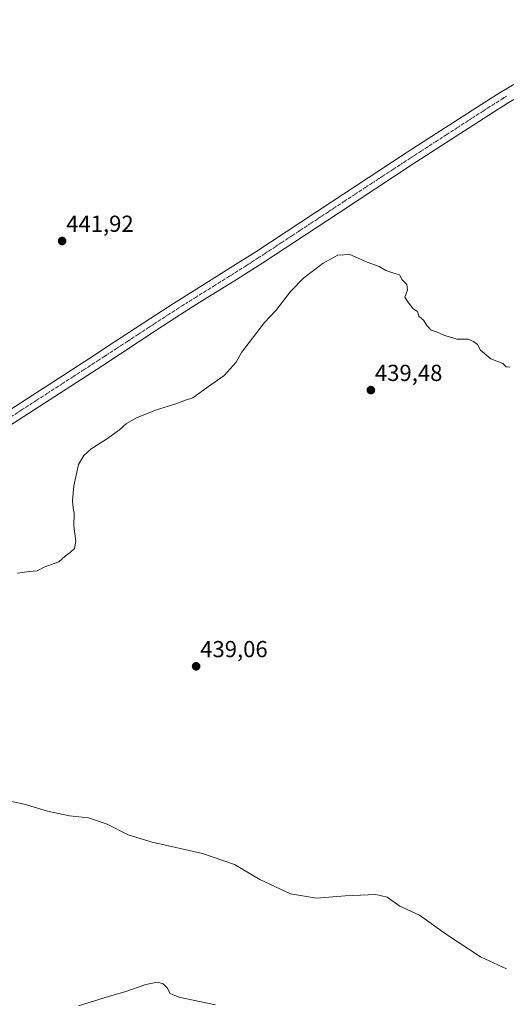
# Model space of a CAD drawing. Units: metres. Extents: x 594296 to 597766, y 4692057 to 4694417.
# Drawn here: x 597138 to 597348, y 4693599 to 4694024 of the extents above; entities that cross this region are included whole.
import ezdxf
from ezdxf.enums import TextEntityAlignment as Align

# ---------------------------------------------------------------- set-up
doc = ezdxf.new("R2010")
doc.units = ezdxf.units.M
doc.header["$MEASUREMENT"] = 0
doc.linetypes.add('TRAZO_Y_PUNTO', pattern=[1, 0.5, -0.25, 0, -0.25])
for name, color, linetype, lineweight in [('Camino', 19, 'Continuous', 0), ('Camino Cxs', 19, 'Continuous', 0), ('Camino eje', 39, 'TRAZO_Y_PUNTO', 13), ('Carátula', 7, 'Continuous', 5), ('Curva de nivel normal', 36, 'Continuous', 0), ('Punto de cota en terreno', 7, 'Continuous', 0), ('Rótulo de punto de cota en terreno', 19, 'Continuous', 0)]:
    doc.layers.add(name, color=color, linetype=linetype, lineweight=lineweight)
doc.styles.add('Arial', font='txt', dxfattribs={"height": 0.2})

# ---------------------------------------------------------------- blocks, each defined once
blk = doc.blocks.new('*U162')
at = {"layer": 'Curva de nivel normal', "color": 36, "linetype": 'Continuous', "lineweight": 0}
blk.add_polyline3d([(597137.18, 4693785.25, 440), (597142.14, 4693786.06, 440), (597145.62, 4693786.35, 440), (597148.95, 4693787.96, 440), (597154.95, 4693790.16, 440), (597157.95, 4693792.75, 440), (597159.95, 4693794.16, 440), (597161.74, 4693795.96, 440), (597162.3, 4693798.96, 440), (597161.54, 4693805.62, 440), (597161.69, 4693811.15, 440), (597161.22, 4693813.42, 440), (597160.89, 4693816.48, 440), (597161.5, 4693822.95, 440), (597163.5, 4693832.28, 440), (597165.87, 4693836.08, 440), (597168.95, 4693839.01, 440), (597175.62, 4693843.14, 440), (597181.28, 4693847.15, 440), (597184.28, 4693849.92, 440), (597188.81, 4693852.5, 440), (597197.16, 4693855.78, 440), (597205.55, 4693858.45, 440), (597209.71, 4693860.02, 440), (597212.94, 4693860.95, 440), (597219.61, 4693865.88, 440), (597226.44, 4693870.66, 440), (597231.66, 4693876.42, 440), (597233.94, 4693880.57, 440), (597243.89, 4693893.61, 440), (597248.9, 4693898.94, 440), (597255.04, 4693907.02, 440), (597260.86, 4693912.91, 440), (597269.27, 4693919.18, 440), (597275.61, 4693922.59, 440), (597280.76, 4693922.93, 440), (597288.24, 4693919.58, 440), (597293.42, 4693917.77, 440), (597296.26, 4693916.06, 440), (597299.7, 4693914.87, 440), (597302.19, 4693914.16, 440), (597303.37, 4693912.05, 440), (597305.43, 4693909.94, 440), (597305.6, 4693907.61, 440), (597304.51, 4693904.52, 440), (597306.05, 4693902.06, 440), (597306.98, 4693900.98, 440), (597307.9, 4693899.58, 440), (597310.01, 4693898.35, 440), (597310.56, 4693896.23, 440), (597312.6, 4693894.61, 440), (597314.1, 4693892.11, 440), (597315.93, 4693890.27, 440), (597318.21, 4693889.55, 440), (597321.6, 4693887.95, 440), (597324.81, 4693887.15, 440), (597326.97, 4693886.31, 440), (597331.82, 4693886.4, 440), (597334.12, 4693885.42, 440), (597335.92, 4693884.08, 440), (597337.25, 4693881.57, 440), (597341.61, 4693877.87, 440), (597346.83, 4693875.85, 440), (597348.26, 4693874.37, 440), (597349.93, 4693874.28, 440)], dxfattribs=at)
blk = doc.blocks.new('*U166')
at = {"layer": 'Curva de nivel normal', "color": 36, "linetype": 'Continuous', "lineweight": 0}
blk.add_polyline3d([(597129.95, 4693687.7, 435), (597140, 4693685.54, 435), (597150.15, 4693682.5, 435), (597159.67, 4693680.49, 435), (597167.85, 4693679.57, 435), (597175.84, 4693676.86, 435), (597184.95, 4693672.3, 435), (597195.36, 4693669.02, 435), (597217.08, 4693664.14, 435), (597230.9, 4693659.46, 435), (597241.86, 4693652.98, 435), (597255.12, 4693646.73, 435), (597266.27, 4693644.94, 435), (597278.7, 4693645.94, 435), (597292.02, 4693646.4, 435), (597296.82, 4693645.26, 435), (597302.39, 4693641.48, 435), (597310.91, 4693637.47, 435), (597322.48, 4693629.19, 435), (597337.16, 4693619.54, 435), (597348.42, 4693614.36, 435)], dxfattribs=at)
blk = doc.blocks.new('*U181')
at = {"layer": 'Curva de nivel normal', "color": 36, "linetype": 'Continuous', "lineweight": 0}
blk.add_polyline3d([(597163.52, 4693598.34, 430), (597176.9, 4693602.57, 430), (597183.52, 4693604.39, 430), (597192.62, 4693607.63, 430), (597197.64, 4693608.65, 430), (597200.02, 4693607.92, 430), (597201.83, 4693606.08, 430), (597203.08, 4693603.66, 430), (597206.81, 4693602.15, 430), (597222.66, 4693598.86, 430)], dxfattribs=at)
blk = doc.blocks.new('5PATER')
at = {"layer": 'Carátula', "linetype": 'Continuous', "lineweight": 5}
h = blk.add_hatch(color=250, dxfattribs=at)
edge = h.paths.add_edge_path()
edge.add_ellipse((0, 0.01), major_axis=(-1.33, -1.34), ratio=0.999422, start_angle=0, end_angle=360)

msp = doc.modelspace()

# ---------------------------------------------------------------- linework, layer by layer
at = {"layer": 'Camino', "color": 19, "linetype": 'Continuous', "lineweight": 0}
for points in [[(597116.01, 4693844.33, 441.28), (597170.88, 4693879.8, 441.15), (597175.81, 4693883.03, 441.22), (597194.31, 4693895.12, 441.06), (597204.53, 4693901.73, 441.04), (597212.98, 4693907.07, 440.96), (597229.1, 4693917.14, 440.93), (597240.06, 4693924.12, 440.94), (597272.7, 4693945.59, 440.92), (597304.63, 4693966.51, 440.86), (597305.97, 4693967.37, 440.85), (597339.74, 4693989.22, 440.78), (597345.68, 4693992.93, 440.72), (597348.12, 4693994.42, 440.72), (597356.72, 4693999.52, 440.72), (597360.13, 4694001.61, 440.64), (597360.92, 4694002.13, 440.62), (597362.48, 4694003.15, 440.63), (597375.08, 4694010.15, 440.68), (597379.05, 4694013.8, 440.59), (597382.7, 4694017.93, 440.49), (597384.45, 4694020.31, 440.44), (597386.54, 4694024.38, 440.41)], [(597390.71, 4694005.09, 440.53), (597386.83, 4694006.5, 440.52), (597383.81, 4694006.66, 440.57), (597380.48, 4694006.66, 440.62), (597373.81, 4694004.44, 440.63), (597364.58, 4693997.98, 440.64), (597361.81, 4693996.13, 440.71), (597361.03, 4693995.64, 440.7), (597358.41, 4693994.01, 440.7), (597351.56, 4693989.88, 440.69), (597348.65, 4693988.11, 440.74), (597342.78, 4693984.44, 440.77), (597307.72, 4693961.76, 440.8), (597275.81, 4693940.86, 440.69), (597243.14, 4693919.36, 440.61), (597232.12, 4693912.35, 440.78), (597215.99, 4693902.28, 440.94), (597207.58, 4693896.96, 440.97), (597197.4, 4693890.37, 441.01), (597173.96, 4693875.05, 440.99), (597119.06, 4693839.56, 441.08)]]:
    msp.add_polyline3d(points, dxfattribs=at)
at = {"layer": 'Camino Cxs', "color": 19, "linetype": 'Continuous', "lineweight": 0}
for points in [[(597116.01, 4693844.33, 441.28), (597170.88, 4693879.8, 441.15), (597175.81, 4693883.03, 441.22), (597194.31, 4693895.12, 441.06), (597204.53, 4693901.73, 441.04), (597212.98, 4693907.07, 440.96), (597229.1, 4693917.14, 440.93), (597240.06, 4693924.12, 440.94), (597272.7, 4693945.59, 440.92), (597304.63, 4693966.51, 440.86), (597305.97, 4693967.37, 440.85), (597339.74, 4693989.22, 440.78), (597345.68, 4693992.93, 440.72), (597348.12, 4693994.42, 440.72), (597356.72, 4693999.52, 440.72)], [(597348.65, 4693988.11, 440.74), (597342.78, 4693984.44, 440.77), (597307.72, 4693961.76, 440.8), (597275.81, 4693940.86, 440.69), (597243.14, 4693919.36, 440.61), (597232.12, 4693912.35, 440.78), (597215.99, 4693902.28, 440.94), (597207.58, 4693896.96, 440.97), (597197.4, 4693890.37, 441.01), (597173.96, 4693875.05, 440.99), (597119.06, 4693839.56, 441.08)]]:
    msp.add_polyline3d(points, dxfattribs=at)
at = {"layer": 'Camino eje', "color": 39, "linetype": 'TRAZO_Y_PUNTO', "lineweight": 13}
msp.add_polyline3d([(597348.39, 4693991.27, 440.75), (597347.17, 4693990.52, 440.77), (597341.26, 4693986.83, 440.83), (597306.85, 4693964.57, 440.88), (597306.18, 4693964.14, 440.9), (597274.26, 4693943.23, 440.96), (597257.94, 4693932.49, 440.89), (597241.6, 4693921.74, 440.86), (597236.09, 4693918.24, 440.98), (597230.61, 4693914.75, 440.95), (597222.55, 4693909.71, 440.97), (597214.49, 4693904.68, 441.02), (597210.28, 4693902.02, 441.04), (597206.06, 4693899.35, 441.12), (597200.95, 4693896.04, 441.1), (597195.86, 4693892.75, 441.13), (597174.89, 4693879.04, 441.2), (597172.42, 4693877.43, 441.16), (597117.54, 4693841.95, 441.25)], dxfattribs=at)

# ---------------------------------------------------------------- block references
at = {"layer": 'Curva de nivel normal', "color": 36, "linetype": 'Continuous', "lineweight": 0}
for name in ['*U166', '*U162', '*U181']:
    msp.add_blockref(name, (0, 0), dxfattribs=at)
at = {"layer": 'Punto de cota en terreno', "linetype": 'Continuous', "lineweight": 0}
for p in [(597156.42, 4693928.77, 441.92), (597289.82, 4693864.35, 439.48), (597214.33, 4693745.02, 439.06)]:
    msp.add_blockref('5PATER', p, dxfattribs=at)

# ---------------------------------------------------------------- texts
at = {"layer": 'Rótulo de punto de cota en terreno', "color": 19, "linetype": 'Continuous', "lineweight": 0, "style": 'Arial'}
for s, p in [('441,92', (597158.18, 4693930.53)), ('439,48', (597291.58, 4693866.11)), ('439,06', (597216.09, 4693746.78))]:
    msp.add_text(s, height=7, dxfattribs=at).set_placement(p, align=Align.BOTTOM_LEFT)

doc.saveas('drawing.dxf')
